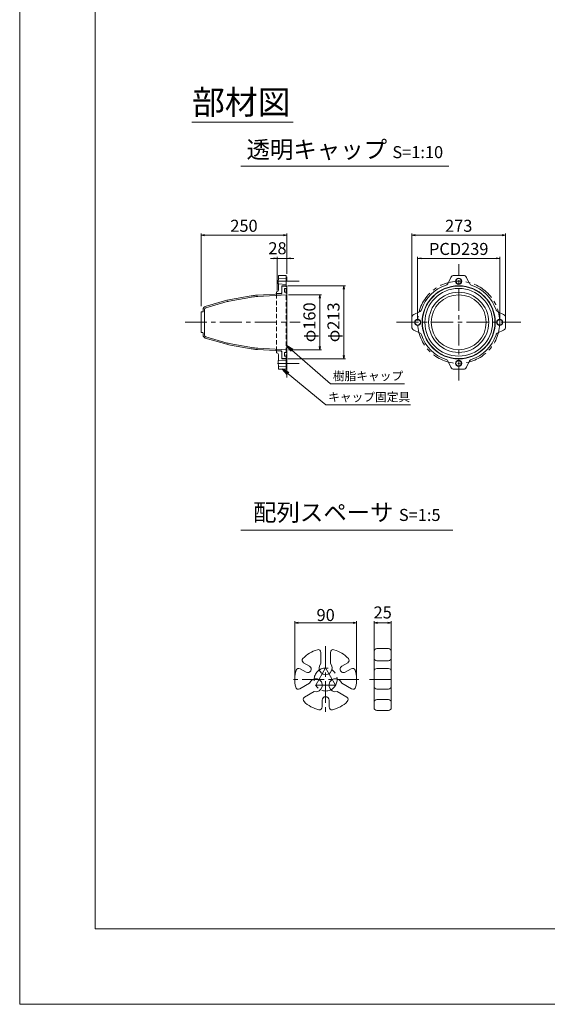
# Model space of a CAD drawing. Units: millimetres. Extents: x 0 to 1297, y 0 to 594.
# Drawn here: x 0 to 154, y 0 to 287 of the extents above; entities that cross this region are included whole.
import ezdxf
from ezdxf.enums import TextEntityAlignment as Align

# ---------------------------------------------------------------- set-up
doc = ezdxf.new("R2010")
doc.units = ezdxf.units.MM
doc.linetypes.add('CENTER', pattern=[101.6, 63.5, -12.7, 12.7, -12.7])
doc.linetypes.add('HIDDEN', pattern=[19.05, 12.7, -6.35])
doc.layers.get('Defpoints').update_dxf_attribs({"lineweight": 13})
for name, color, linetype, lineweight in [('C-TTL', 2, 'Continuous', 18), ('D-BMK', 2, 'CENTER', 13), ('D-MTR', 7, 'Continuous', 13), ('D-MTR-TXT', 7, 'Continuous', 13), ('D-STR', 1, 'Continuous', 18), ('D-STR-HTXT', 7, 'Continuous', 13), ('D-STR-MTXT', 7, 'Continuous', 13), ('D-STR-TXT', 7, 'Continuous', 13), ('D-STR1', 1, 'Continuous', 13), ('D-STR2', 4, 'Continuous', 13)]:
    doc.layers.add(name, color=color, linetype=linetype, lineweight=lineweight)
doc.layers.add('C-TTL2', color=2, linetype='Continuous', lineweight=18, plot=False)
doc.styles.add('MSG', font='MS Gothic.ttf')
doc.styles.add('YOKO_GOTHIC', font='MS Gothic.ttf')
doc.dimstyles.new('DIM10', dxfattribs={"dimscale": 0, "dimtxt": 3.5, "dimasz": 1, "dimexe": 0.5, "dimexo": 0.5, "dimgap": 1, "dimtad": 1, "dimdec": 0, "dimlfac": 10, "dimzin": 0, "dimdsep": 46, "dimtxsty": 'MSG', "dimblk": 'ehd5-4 _OPEN', "dimcen": 0.09, "dimclrd": 256, "dimclre": 256, "dimadec": 0, "dimazin": 0, "dimtfac": 1, "dimtdec": 0, "dimtmove": 2, "dimatfit": 3, "dimldrblk": 'ehd5-4 _OPEN', "dimfxl": 1, "dimtolj": 1, "dimtzin": 0, "dimlwd": -1, "dimlwe": -1, "dimarcsym": 0})
doc.dimstyles.new('DIM5', dxfattribs={"dimscale": 0, "dimtxt": 3.5, "dimasz": 1, "dimexe": 0.5, "dimexo": 0.5, "dimgap": 0.5, "dimtad": 1, "dimdec": 0, "dimlfac": 5, "dimzin": 0, "dimdsep": 46, "dimtxsty": 'MSG', "dimblk": 'ehd5-4 _OPEN', "dimcen": 0.09, "dimclrd": 256, "dimclre": 256, "dimadec": 0, "dimazin": 0, "dimtfac": 1, "dimtdec": 0, "dimtmove": 2, "dimatfit": 3, "dimldrblk": 'ehd5-4 _OPEN', "dimfxl": 1, "dimtolj": 1, "dimtzin": 0, "dimlwd": -1, "dimlwe": -1, "dimarcsym": 0})

# ---------------------------------------------------------------- blocks, each defined once
blk = doc.blocks.new('ehd5-4 _OPEN')
at = {"color": 0, "linetype": 'ByBlock', "lineweight": -2}
for p, q in [((-1, 0.166667), (0, 0)), ((-1, -0.166667), (0, 0)), ((0, 0), (-1, 0))]:
    blk.add_line(p, q, dxfattribs=at)
blk = doc.blocks.new('*D136')
at = {"layer": 'D-MTR', "transparency": 16777216}
for p, q in [((73.98, 217.06), (72.98, 217.06)), ((74.98, 207.7), (74.98, 217.56)), ((77.78, 217.06), (74.98, 217.06)), ((77.78, 212.56), (77.78, 217.56)), ((78.78, 217.06), (79.78, 217.06))]:
    blk.add_line(p, q, dxfattribs=at)
at = {"layer": 'Defpoints', "color": 0, "transparency": 16777216}
for p in [(74.98, 217.06), (77.78, 212.06), (74.98, 207.2)]:
    blk.add_point(p, dxfattribs=at)
at = {"layer": 'D-MTR', "transparency": 16777216}
blk.add_blockref('ehd5-4 _OPEN', (74.98, 217.06), dxfattribs=at)
at = {"layer": 'D-MTR', "transparency": 16777216, "rotation": 180}
blk.add_blockref('ehd5-4 _OPEN', (77.78, 217.06), dxfattribs=at)
at = {"layer": 'D-MTR', "color": 0, "transparency": 16777216, "insert": (75.04, 220.01), "char_height": 3.5, "attachment_point": 5, "style": 'MSG'}
blk.add_mtext('\\A1;28', dxfattribs=at)
blk = doc.blocks.new('*D137')
at = {"layer": 'D-MTR', "transparency": 16777216}
for p, q in [((78.28, 206.46), (87.86, 206.46)), ((87.36, 205.46), (87.36, 191.46)), ((78.28, 190.46), (87.86, 190.46))]:
    blk.add_line(p, q, dxfattribs=at)
at = {"layer": 'Defpoints', "color": 0, "transparency": 16777216}
for p in [(77.78, 206.46), (77.78, 190.46), (87.36, 190.46)]:
    blk.add_point(p, dxfattribs=at)
at = {"layer": 'D-MTR', "transparency": 16777216}
for p, rotation in [((87.36, 206.46), 90), ((87.36, 190.46), 270)]:
    blk.add_blockref('ehd5-4 _OPEN', p, dxfattribs=dict(at, rotation=rotation))
at = {"layer": 'D-MTR', "color": 0, "transparency": 16777216, "insert": (84.33, 198.46), "char_height": 3.5, "attachment_point": 5, "rotation": 90, "style": 'MSG'}
blk.add_mtext('\\A1;φ160', dxfattribs=at)
blk = doc.blocks.new('*D138')
at = {"layer": 'D-MTR', "transparency": 16777216}
for p, q in [((78.08, 209.11), (94.86, 209.11)), ((94.36, 208.11), (94.36, 188.81)), ((78.08, 187.81), (94.86, 187.81))]:
    blk.add_line(p, q, dxfattribs=at)
at = {"layer": 'Defpoints', "color": 0, "transparency": 16777216}
for p in [(77.58, 209.11), (77.58, 187.81), (94.36, 187.81)]:
    blk.add_point(p, dxfattribs=at)
at = {"layer": 'D-MTR', "transparency": 16777216}
for p, rotation in [((94.36, 209.11), 90), ((94.36, 187.81), 270)]:
    blk.add_blockref('ehd5-4 _OPEN', p, dxfattribs=dict(at, rotation=rotation))
at = {"layer": 'D-MTR', "color": 0, "transparency": 16777216, "insert": (91.33, 198.46), "char_height": 3.5, "attachment_point": 5, "rotation": 90, "style": 'MSG'}
blk.add_mtext('\\A1;φ213', dxfattribs=at)
blk = doc.blocks.new('*D139')
at = {"layer": 'D-MTR', "transparency": 16777216}
for p, q in [((52.78, 203.14), (52.78, 224.3)), ((53.78, 223.8), (76.78, 223.8)), ((77.78, 214.56), (77.78, 224.3))]:
    blk.add_line(p, q, dxfattribs=at)
at = {"layer": 'Defpoints', "color": 0, "transparency": 16777216}
for p in [(77.78, 223.8), (77.78, 214.06), (52.78, 202.64)]:
    blk.add_point(p, dxfattribs=at)
at = {"layer": 'D-MTR', "transparency": 16777216, "rotation": 180}
blk.add_blockref('ehd5-4 _OPEN', (52.78, 223.8), dxfattribs=at)
at = {"layer": 'D-MTR', "transparency": 16777216}
blk.add_blockref('ehd5-4 _OPEN', (77.78, 223.8), dxfattribs=at)
at = {"layer": 'D-MTR', "color": 0, "transparency": 16777216, "insert": (65.28, 226.55), "char_height": 3.5, "attachment_point": 5, "style": 'MSG'}
blk.add_mtext('\\A1;250', dxfattribs=at)
blk = doc.blocks.new('*D140')
at = {"layer": 'D-MTR', "transparency": 16777216}
for p, q in [((115.83, 198.96), (115.83, 217.56)), ((138.73, 217.06), (116.83, 217.06)), ((139.73, 198.96), (139.73, 217.56))]:
    blk.add_line(p, q, dxfattribs=at)
at = {"layer": 'Defpoints', "color": 0, "transparency": 16777216}
for p in [(115.83, 217.06), (115.83, 198.46), (139.73, 198.46)]:
    blk.add_point(p, dxfattribs=at)
at = {"layer": 'D-MTR', "transparency": 16777216, "rotation": 180}
blk.add_blockref('ehd5-4 _OPEN', (115.83, 217.06), dxfattribs=at)
at = {"layer": 'D-MTR', "transparency": 16777216}
blk.add_blockref('ehd5-4 _OPEN', (139.73, 217.06), dxfattribs=at)
at = {"layer": 'D-MTR', "color": 0, "transparency": 16777216, "insert": (127.78, 219.81), "char_height": 3.5, "attachment_point": 5, "style": 'MSG'}
blk.add_mtext('\\A1;PCD239', dxfattribs=at)
blk = doc.blocks.new('*U134')
at = {"layer": 'D-STR1'}
for radius in [0.9, 0.8]:
    blk.add_circle((0, 0), radius, dxfattribs=at)
blk = doc.blocks.new('*U135')
at = {"layer": 'D-STR1', "color": 0, "linetype": 'ByBlock', "lineweight": -2, "transparency": 16777216}
for p, rotation in [((0, 11.95), 90), ((-11.95, 0), 180), ((0, -11.95), 270)]:
    blk.add_blockref('*U134', p, dxfattribs=dict(at, rotation=rotation))
blk.add_blockref('*U134', (11.95, 0), dxfattribs=at)
blk = doc.blocks.new('*D141')
at = {"layer": 'D-MTR', "transparency": 16777216}
for p, q in [((114.13, 198.96), (114.13, 224.3)), ((115.13, 223.8), (140.43, 223.8)), ((141.43, 198.96), (141.43, 224.3))]:
    blk.add_line(p, q, dxfattribs=at)
at = {"layer": 'Defpoints', "color": 0, "transparency": 16777216}
for p in [(141.43, 223.8), (114.13, 198.46), (141.43, 198.46)]:
    blk.add_point(p, dxfattribs=at)
at = {"layer": 'D-MTR', "transparency": 16777216, "rotation": 180}
blk.add_blockref('ehd5-4 _OPEN', (114.13, 223.8), dxfattribs=at)
at = {"layer": 'D-MTR', "transparency": 16777216}
blk.add_blockref('ehd5-4 _OPEN', (141.43, 223.8), dxfattribs=at)
at = {"layer": 'D-MTR', "color": 0, "transparency": 16777216, "insert": (127.78, 226.55), "char_height": 3.5, "attachment_point": 5, "style": 'MSG'}
blk.add_mtext('\\A1;273', dxfattribs=at)
blk = doc.blocks.new('*D169')
at = {"layer": 'D-MTR-TXT', "transparency": 16777216}
for p, q in [((103.16, 103.2), (103.16, 111.53)), ((104.16, 111.03), (107.16, 111.03)), ((108.16, 103.2), (108.16, 111.53))]:
    blk.add_line(p, q, dxfattribs=at)
at = {"layer": 'Defpoints', "color": 0, "transparency": 16777216}
for p in [(108.16, 111.03), (103.16, 102.7), (108.16, 102.7)]:
    blk.add_point(p, dxfattribs=at)
at = {"layer": 'D-MTR-TXT', "transparency": 16777216, "rotation": 180}
blk.add_blockref('ehd5-4 _OPEN', (103.16, 111.03), dxfattribs=at)
at = {"layer": 'D-MTR-TXT', "transparency": 16777216}
blk.add_blockref('ehd5-4 _OPEN', (108.16, 111.03), dxfattribs=at)
at = {"layer": 'D-MTR-TXT', "color": 0, "transparency": 16777216, "insert": (105.66, 114.03), "char_height": 3.5, "attachment_point": 5, "style": 'MSG'}
blk.add_mtext('\\A1;25', dxfattribs=at)
blk = doc.blocks.new('*D170')
at = {"layer": 'D-MTR-TXT', "transparency": 16777216}
for p, q in [((80.06, 95.24), (80.06, 111.53)), ((97.05, 111.03), (81.06, 111.03)), ((98.05, 95.24), (98.05, 111.53))]:
    blk.add_line(p, q, dxfattribs=at)
at = {"layer": 'Defpoints', "color": 0, "transparency": 16777216}
for p in [(80.06, 111.03), (80.06, 94.74), (98.05, 94.74)]:
    blk.add_point(p, dxfattribs=at)
at = {"layer": 'D-MTR-TXT', "transparency": 16777216, "rotation": 180}
blk.add_blockref('ehd5-4 _OPEN', (80.06, 111.03), dxfattribs=at)
at = {"layer": 'D-MTR-TXT', "transparency": 16777216}
blk.add_blockref('ehd5-4 _OPEN', (98.05, 111.03), dxfattribs=at)
at = {"layer": 'D-MTR-TXT', "color": 0, "transparency": 16777216, "insert": (89.06, 113.28), "char_height": 3.5, "attachment_point": 5, "style": 'MSG'}
blk.add_mtext('\\A1;90', dxfattribs=at)

msp = doc.modelspace()

# ---------------------------------------------------------------- linework, layer by layer
at = {"layer": 'C-TTL'}
for p, q in [((22, 22), (22, 572)), ((819, 22), (22, 22))]:
    msp.add_line(p, q, dxfattribs=at)
at = {"layer": 'C-TTL2'}
msp.add_lwpolyline([(0, 0), (841, 0), (841, 594), (0, 594)], close=True, dxfattribs=at)
at = {"layer": 'D-BMK', "ltscale": 0.1, "transparency": 33554687}
for p, q in [((127.784, 181.513), (127.784, 215.412)), ((77.784, 182.441), (77.784, 214.485)), ((81.368, 210.413), (74.2, 210.413)), ((48.12, 198.463), (81.651, 198.463)), ((109.7, 198.463), (145.868, 198.463)), ((81.368, 186.513), (74.2, 186.513))]:
    msp.add_line(p, q, dxfattribs=at)
at = {"layer": 'D-BMK', "linetype": 'CENTER', "ltscale": 0.1}
for p, q in [((89.055, 104.2), (89.055, 84.836)), ((86.155, 92.844), (89.055, 97.867)), ((91.955, 92.844), (89.055, 97.867)), ((98.737, 94.518), (79.374, 94.518)), ((86.155, 92.844), (91.955, 92.844)), ((101.862, 94.518), (109.309, 94.518))]:
    msp.add_line(p, q, dxfattribs=at)
at = {"layer": 'D-BMK', "ltscale": 0.1, "transparency": 33554687}
msp.add_circle((127.784, 198.463), 11.95, dxfattribs=at)
at = {"layer": 'D-BMK', "linetype": 'CENTER', "ltscale": 0.1}
msp.add_circle((89.055, 94.518), 3.349, dxfattribs=at)
at = {"layer": 'D-STR'}
for p, q in [((105.16, 103.518), (103.946, 103.497)), ((105.16, 103.518), (106.16, 103.518)), ((106.16, 103.518), (107.374, 103.497)), ((87.655, 102.417), (87.655, 99.151)), ((90.455, 102.417), (90.455, 99.151)), ((103.16, 102.697), (103.16, 86.339)), ((108.16, 102.697), (108.16, 86.339)), ((83.359, 96.652), (81.627, 97.652)), ((84.359, 98.384), (82.627, 99.384)), ((93.751, 98.384), (95.484, 99.384)), ((94.751, 96.652), (96.484, 97.652)), ((105.16, 99.956), (103.946, 99.977)), ((105.16, 97.759), (103.946, 97.738)), ((105.16, 99.956), (106.16, 99.956)), ((105.16, 97.759), (106.16, 97.759)), ((106.16, 99.956), (107.374, 99.977)), ((106.16, 97.759), (107.374, 97.738)), ((81.514, 91.781), (84.343, 93.414)), ((96.596, 91.781), (93.768, 93.414)), ((105.16, 91.722), (103.946, 91.743)), ((105.16, 91.722), (106.16, 91.722)), ((106.16, 91.722), (107.374, 91.743)), ((82.914, 89.356), (85.743, 90.989)), ((95.196, 89.356), (92.368, 90.989)), ((88.055, 88.518), (88.055, 86.518)), ((90.055, 88.518), (90.055, 86.518)), ((105.16, 88.69), (103.946, 88.669)), ((105.16, 88.69), (106.16, 88.69)), ((106.16, 88.69), (107.374, 88.669)), ((105.16, 85.518), (103.946, 85.539)), ((105.16, 85.518), (106.16, 85.518)), ((106.16, 85.518), (107.374, 85.539))]:
    msp.add_line(p, q, dxfattribs=at)
for centre, radius, start, end in [((89.055, 94.518), 9, 105.5627, 137.31962), ((86.855, 102.417), 0.8, 0, 105.5627), ((91.255, 102.417), 0.8, 74.4373, 180), ((89.055, 94.518), 9, 42.68038, 74.4373), ((103.96, 102.697), 0.8, 91, 180), ((107.36, 102.697), 0.8, 0, 89), ((83.027, 100.077), 0.8, 137.31962, 240), ((95.084, 100.077), 0.8, 300, 42.68038), ((103.96, 100.777), 0.8, 180, 269), ((107.36, 100.777), 0.8, 271, 0), ((81.227, 96.959), 0.8, 60, 162.68038), ((83.859, 97.518), 1, 240, 60), ((89.055, 97.867), 1.9, 137.4631, 42.5369), ((94.251, 97.518), 1, 120, 300), ((96.884, 96.959), 0.8, 17.31962, 120), ((103.96, 96.938), 0.8, 91, 180), ((107.36, 96.938), 0.8, 0, 89), ((89.055, 94.518), 9, 162.68038, 194.4373), ((86.155, 92.844), 1.9, 257.4631, 162.5369), ((91.955, 92.844), 1.9, 17.4631, 282.5369), ((89.055, 94.518), 9, 345.5627, 17.31962), ((81.114, 92.474), 0.8, 194.4373, 300), ((96.996, 92.474), 0.8, 240, 345.5627), ((103.96, 92.543), 0.8, 180, 269), ((107.36, 92.543), 0.8, 271, 0), ((83.314, 88.663), 0.8, 120, 225.5627), ((89.055, 88.518), 1, 0, 180), ((94.796, 88.663), 0.8, 314.4373, 60), ((89.055, 94.518), 9, 225.5627, 257.31962), ((87.255, 86.518), 0.8, 257.31962, 0), ((90.855, 86.518), 0.8, 180, 282.68038), ((89.055, 94.518), 9, 282.68038, 314.4373), ((103.96, 87.869), 0.8, 91, 180), ((103.96, 86.339), 0.8, 180, 269), ((107.36, 87.869), 0.8, 0, 89), ((107.36, 86.339), 0.8, 271, 0)]:
    msp.add_arc(centre, radius, start, end, dxfattribs=at)
at = {"layer": 'D-STR-TXT', "ltscale": 0.05}
for p, q in [((50.152, 256.746), (79.601, 256.746)), ((64.329, 243.922), (124.941, 243.922)), ((64.329, 138.015), (126.081, 138.015))]:
    msp.add_line(p, q, dxfattribs=at)
at = {"layer": 'D-STR1', "transparency": 33554687}
for p, q in [((77.584, 212.113), (75.484, 212.113)), ((77.584, 212.113), (77.584, 209.513)), ((126.421, 212.113), (127.784, 212.113)), ((129.147, 212.113), (127.784, 212.113)), ((75.279, 209.613), (75.284, 211.913)), ((77.584, 211.313), (75.284, 211.213)), ((75.284, 209.713), (75.284, 207.8)), ((75.284, 209.613), (77.584, 209.513)), ((77.584, 209.513), (77.584, 211.313)), ((77.584, 209.113), (77.584, 209.913)), ((124.725, 209.842), (125.515, 211.535)), ((130.843, 209.842), (130.053, 211.535)), ((74.811, 207.301), (74.784, 207.299)), ((74.784, 207.299), (74.784, 206.798)), ((74.784, 206.798), (76.095, 206.87)), ((76.095, 206.87), (74.984, 206.809)), ((76.284, 208.913), (76.284, 207.07)), ((77.584, 209.113), (76.484, 209.113)), ((116.405, 201.522), (114.711, 200.732)), ((139.163, 201.522), (140.856, 200.732)), ((114.134, 199.826), (114.134, 198.463)), ((114.134, 197.1), (114.134, 198.463)), ((141.434, 199.826), (141.434, 198.463)), ((141.434, 197.1), (141.434, 198.463)), ((116.405, 195.404), (114.711, 196.193)), ((139.163, 195.404), (140.856, 196.193)), ((74.784, 189.626), (74.784, 190.127)), ((74.784, 190.127), (76.095, 190.055)), ((74.811, 189.625), (74.784, 189.626)), ((76.095, 190.055), (74.984, 190.116)), ((75.284, 187.213), (75.284, 189.125)), ((76.284, 188.013), (76.284, 189.855)), ((75.279, 187.312), (75.284, 185.013)), ((75.284, 187.313), (77.584, 187.413)), ((77.584, 187.813), (76.484, 187.813)), ((77.584, 187.813), (77.584, 187.013)), ((77.584, 187.413), (77.584, 185.613)), ((77.584, 184.813), (77.584, 187.413)), ((124.725, 187.084), (125.515, 185.39)), ((130.843, 187.084), (130.053, 185.39)), ((77.584, 185.613), (75.284, 185.713)), ((77.584, 184.813), (75.484, 184.813)), ((126.421, 184.813), (127.784, 184.813)), ((129.147, 184.813), (127.784, 184.813))]:
    msp.add_line(p, q, dxfattribs=at)
at = {"layer": 'D-STR1', "linetype": 'HIDDEN', "ltscale": 0.1, "transparency": 33554687}
for p, q in [((74.784, 190.127), (74.784, 206.798)), ((77.584, 187.813), (77.584, 209.113))]:
    msp.add_line(p, q, dxfattribs=at)
at = {"layer": 'D-STR1', "transparency": 33554687}
msp.add_circle((127.784, 198.463), 10.65, dxfattribs=at)
for centre, radius, start, end in [((75.484, 211.913), 0.2, 90, 180), ((126.421, 211.113), 1, 90, 155.00004), ((129.147, 211.113), 1, 24.99996, 90), ((127.784, 198.463), 11.45, 108.57198, 161.42802), ((123.819, 210.264), 1, 288.57198, 335.00004), ((131.749, 210.264), 1, 204.99996, 251.42802), ((127.784, 198.463), 11.45, 18.57198, 71.42802), ((74.784, 207.8), 0.5, 273.1335, 0), ((76.084, 207.07), 0.2, 273.14485, 0), ((76.484, 208.913), 0.2, 90, 180), ((115.134, 199.826), 1, 114.99996, 180), ((115.982, 202.428), 1, 294.99996, 341.42802), ((139.585, 202.428), 1, 198.57198, 245.00004), ((140.434, 199.826), 1, 0, 65.00004), ((115.134, 197.1), 1, 180, 245.00004), ((115.982, 194.497), 1, 18.57198, 65.00004), ((139.585, 194.497), 1, 114.99996, 161.42802), ((140.434, 197.1), 1, 294.99996, 0), ((127.784, 198.463), 11.45, 198.57198, 251.42802), ((127.784, 198.463), 11.45, 288.57198, 341.42802), ((74.784, 189.125), 0.5, 0, 86.8665), ((76.084, 189.855), 0.2, 0, 86.85515), ((76.484, 188.013), 0.2, 180, 270), ((123.819, 186.661), 1, 24.99996, 71.42802), ((131.749, 186.661), 1, 108.57198, 155.00004), ((75.484, 185.013), 0.2, 180, 270), ((126.421, 185.813), 1, 204.99996, 270), ((129.147, 185.813), 1, 270, 335.00004)]:
    msp.add_arc(centre, radius, start, end, dxfattribs=at)
at = {"layer": 'D-STR2', "transparency": 33554687}
for p, q in [((69.253, 206.395), (76.095, 206.77)), ((77.784, 206.463), (69.275, 205.995)), ((76.284, 208.813), (76.284, 206.97)), ((77.784, 209.013), (76.484, 209.013)), ((77.094, 207.213), (77.094, 208.313)), ((77.094, 208.313), (77.784, 208.313)), ((77.784, 207.213), (77.094, 207.213)), ((77.784, 208.313), (77.784, 209.013)), ((77.784, 187.913), (77.784, 209.013)), ((77.784, 206.463), (77.784, 207.213)), ((54.033, 203.051), (60.311, 204.871)), ((60.423, 204.487), (54.145, 202.667)), ((60.884, 205.004), (61.384, 205.091)), ((68.1, 205.86), (60.953, 204.61)), ((67.384, 206.141), (67.784, 206.211)), ((67.784, 206.211), (68.031, 206.254)), ((52.784, 198.463), (52.784, 201.363)), ((52.884, 201.463), (53.284, 201.463)), ((53.384, 201.563), (53.384, 202.187)), ((53.784, 202.187), (53.784, 198.463)), ((52.784, 198.463), (52.784, 195.563)), ((53.784, 194.738), (53.784, 198.463)), ((52.884, 195.463), (53.284, 195.463)), ((53.384, 195.363), (53.384, 194.738)), ((54.033, 193.874), (60.311, 192.054)), ((60.423, 192.438), (54.145, 194.258)), ((68.1, 191.065), (60.953, 192.316)), ((60.884, 191.922), (61.384, 191.834)), ((67.384, 190.784), (67.784, 190.714)), ((67.784, 190.714), (68.031, 190.671)), ((69.253, 190.531), (76.095, 190.155)), ((77.784, 190.463), (69.275, 190.93)), ((76.284, 188.113), (76.284, 189.955)), ((77.784, 189.713), (77.094, 189.713)), ((77.094, 189.713), (77.094, 188.613)), ((77.784, 189.763), (77.784, 190.463)), ((77.784, 190.463), (77.784, 189.713)), ((77.784, 187.913), (76.484, 187.913)), ((77.094, 188.613), (77.784, 188.613)), ((77.784, 188.613), (77.784, 187.913))]:
    msp.add_line(p, q, dxfattribs=at)
at = {"layer": 'D-STR2', "ltscale": 0.1, "transparency": 33554687}
for p, q in [((61.384, 205.091), (67.384, 206.141)), ((67.384, 190.784), (61.384, 191.834))]:
    msp.add_line(p, q, dxfattribs=at)
at = {"layer": 'D-STR2', "transparency": 33554687}
for radius in [10.55, 9.85, 8.75, 8]:
    msp.add_circle((127.784, 198.463), radius, dxfattribs=at)
for centre, radius, start, end in [((69.824, 196.01), 10.4, 93.14495, 99.92625), ((76.084, 206.97), 0.2, 273.14495, 0), ((76.484, 208.813), 0.2, 90, 180), ((61.815, 199.685), 5.4, 99.92625, 106.16395), ((61.815, 199.685), 5, 99.92625, 106.16395), ((69.824, 196.01), 10, 93.14499, 99.92625), ((52.884, 201.363), 0.1, 90, 180), ((53.284, 201.563), 0.1, 270, 0), ((54.284, 202.187), 0.9, 106.16395, 180), ((54.284, 202.187), 0.5, 106.16395, 180), ((52.884, 195.563), 0.1, 180, 270), ((53.284, 195.363), 0.1, 0, 90), ((54.284, 194.738), 0.9, 180, 253.83605), ((54.284, 194.738), 0.5, 180, 253.83605), ((61.815, 197.241), 5.4, 253.83605, 260.07375), ((61.815, 197.241), 5, 253.83605, 260.07375), ((69.824, 200.915), 10.4, 260.07375, 266.85505), ((69.824, 200.915), 10, 260.07375, 266.85501), ((76.084, 189.955), 0.2, 0, 86.85505), ((76.484, 188.113), 0.2, 180, 270)]:
    msp.add_arc(centre, radius, start, end, dxfattribs=at)

# ---------------------------------------------------------------- block references
at = {"layer": 'D-STR1', "transparency": 33554687, "rotation": 90}
msp.add_blockref('*U135', (127.784, 198.463), dxfattribs=at)

# ---------------------------------------------------------------- texts
at = {"layer": 'D-STR-HTXT', "style": 'YOKO_GOTHIC'}
for s, p in [('樹脂キャップ', (91.154, 182.841)), ('キャップ固定具', (89.783, 176.719))]:
    msp.add_text(s, height=2.5, dxfattribs=at).set_placement(p, align=Align.MIDDLE_LEFT)
at = {"layer": 'D-STR-HTXT', "char_height": 5, "attachment_point": 5, "style": 'YOKO_GOTHIC'}
for s, width, insert in [('{\\fMS PGothic|b0|i0|c128|p50;\\H1.4x;部材図}', 85.4467, (64.498, 262.506)), ('{\\fMS PGothic|b0|i0|c128|p50;透明キャップ} {\\H0.7x;S=1:10}', 90.74574, (94.635, 248.73)), ('{\\fMS PGothic|b0|i0|c128|p50;配列スペーサ} {\\H0.7x;S=1:5}', 85.4467, (95.205, 143.15))]:
    msp.add_mtext_dynamic_manual_height_columns(s, width=width, gutter_width=12.5, heights=[0], dxfattribs=dict(at, insert=insert))

# ---------------------------------------------------------------- dimensions: what is measured, and where the dimension line sits
at = {"layer": 'D-MTR', "transparency": 33554687}
for base, p1, p2, picture, middle in [((77.784, 223.799), (52.784, 202.64), (77.784, 214.063), '*D139', (65.284, 226.549)), ((141.434, 223.799), (114.134, 198.463), (141.434, 198.463), '*D141', (127.784, 226.549))]:
    dim = msp.add_linear_dim(base=base, p1=p1, p2=p2, dimstyle='DIM10', override={"dimscale": 1}, dxfattribs=at)
    dim.commit()
    dim.dimension.update_dxf_attribs({"geometry": picture, "text_midpoint": middle})
dim = msp.add_linear_dim(base=(74.984, 217.061), p1=(77.784, 212.063), p2=(74.984, 207.204), dimstyle='DIM10', override={"dimscale": 1}, dxfattribs=at)
dim.commit()
dim.dimension.update_dxf_attribs({"geometry": '*D136', "text_midpoint": (75.038, 220.01), "dimtype": 160})
for p1, p2, distance, override, picture, middle in [((139.734, 198.463), (115.834, 198.463), -18.599, {"dimscale": 1, "dimpost": 'PCD<>'}, '*D140', (127.784, 219.811)), ((77.584, 209.113), (77.584, 187.813), 16.779, {"dimscale": 1, "dimpost": 'φ<>'}, '*D138', (91.329, 198.463)), ((77.784, 206.463), (77.784, 190.463), 9.576, {"dimscale": 1, "dimpost": 'φ<>'}, '*D137', (84.325, 198.463))]:
    dim = msp.add_aligned_dim(p1=p1, p2=p2, distance=distance, dimstyle='DIM10', override=override, dxfattribs=at)
    dim.commit()
    dim.dimension.update_dxf_attribs({"geometry": picture, "text_midpoint": middle})
at = {"layer": 'D-MTR-TXT'}
for base, p1, p2, picture, middle in [((80.058, 111.035), (98.052, 94.744), (80.058, 94.744), '*D170', (89.055, 113.285)), ((108.16, 111.035), (103.16, 102.697), (108.16, 102.697), '*D169', (105.66, 114.035))]:
    dim = msp.add_linear_dim(base=base, p1=p1, p2=p2, dimstyle='DIM5', override={"dimscale": 1}, dxfattribs=at)
    dim.commit()
    dim.dimension.update_dxf_attribs({"geometry": picture, "text_midpoint": middle})

# ---------------------------------------------------------------- leaders
at = {"layer": 'D-STR-MTXT'}
for points in [[(77.784, 191.609), (90.452, 180.601), (112.004, 180.601)], [(76.534, 184.813), (89.081, 174.479), (113.786, 174.479)]]:
    msp.add_leader(points, dimstyle='DIM5', override={"dimscale": 1, "dimasz": 2}, dxfattribs=at)

doc.saveas('drawing.dxf')
